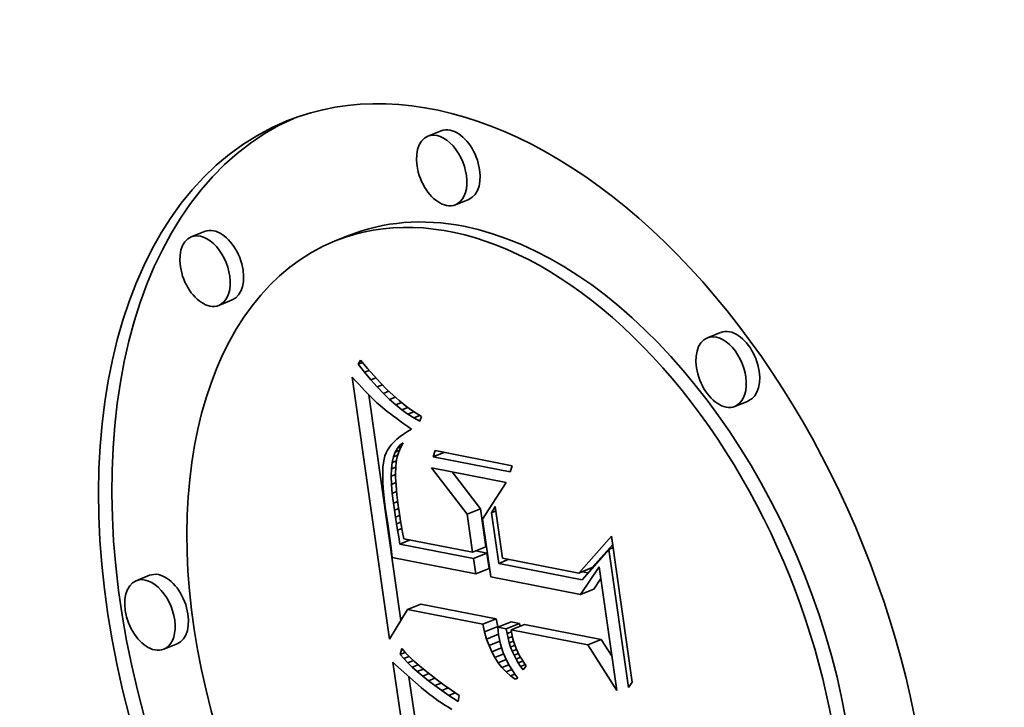
# Model space of a CAD drawing. Extents: x 0 to 10.8, y 0 to 8.3.
# Drawn here: x 9.6 to 9.8, y 4.8 to 4.9 of the extents above; entities that cross this region are included whole.
import ezdxf

# ---------------------------------------------------------------- set-up
doc = ezdxf.new("R2010")
doc.units = 0
doc.header["$MEASUREMENT"] = 0
doc.layers.get('0').update_dxf_attribs({"lineweight": 13})

msp = doc.modelspace()

# ---------------------------------------------------------------- linework, layer by layer
at = {"color": 7, "lineweight": 35, "ltscale": 6.7038e-05}
for p, q in [((9.65504, 4.85878), (9.65255, 4.85778)), ((9.66019, 4.84602), (9.6577, 4.84502)), ((9.61096, 4.84005), (9.60847, 4.83904)), ((9.63779, 4.83928), (9.63531, 4.83828)), ((9.6161, 4.82729), (9.61362, 4.82628)), ((9.70711, 4.82124), (9.70463, 4.82023)), ((9.71226, 4.80847), (9.70977, 4.80747)), ((9.6599, 4.78741), (9.66238, 4.78841)), ((9.6609, 4.78032), (9.66339, 4.78132)), ((9.66107, 4.77915), (9.66356, 4.78015)), ((9.66148, 4.77628), (9.66396, 4.77728)), ((9.68071, 4.77644), (9.6832, 4.77745)), ((9.60069, 4.77601), (9.5982, 4.77501)), ((9.68102, 4.77246), (9.68351, 4.77346)), ((9.64878, 4.76963), (9.65127, 4.77063)), ((9.66281, 4.76689), (9.6653, 4.76789)), ((9.66313, 4.76548), (9.66561, 4.76648)), ((9.6656, 4.76634), (9.66809, 4.76734)), ((9.66716, 4.76604), (9.66965, 4.76704)), ((9.66806, 4.76586), (9.67055, 4.76686)), ((9.60584, 4.76325), (9.60335, 4.76225)), ((9.68236, 4.76306), (9.68484, 4.76407))]:
    msp.add_line(p, q, dxfattribs=at)
at = {"color": 7, "lineweight": 35, "ltscale": 2.14787e-05}
msp.add_line((9.63955, 4.81532), (9.63999, 4.81605), dxfattribs=at)
at = {"color": 7, "lineweight": 35, "ltscale": 4.95399e-05}
msp.add_line((9.63999, 4.81605), (9.64128, 4.81454), dxfattribs=at)
at = {"color": 7, "lineweight": 35, "ltscale": 2.14846e-05}
msp.add_line((9.63955, 4.81532), (9.64035, 4.81564), dxfattribs=at)
at = {"color": 7, "lineweight": 35, "ltscale": 4.81934e-05}
msp.add_line((9.64075, 4.81381), (9.63955, 4.81532), dxfattribs=at)
at = {"color": 7, "lineweight": 35, "ltscale": 2.35274e-05}
msp.add_line((9.64075, 4.81381), (9.64162, 4.81416), dxfattribs=at)
at = {"color": 7, "lineweight": 35, "ltscale": 4.70578e-05}
msp.add_line((9.64128, 4.81454), (9.64253, 4.81314), dxfattribs=at)
at = {"color": 7, "lineweight": 35, "ltscale": 2.27309e-05}
msp.add_line((9.63847, 4.81288), (9.63909, 4.81221), dxfattribs=at)
at = {"color": 7, "lineweight": 35, "ltscale": 0.001231}
msp.add_line((9.6454, 4.76413), (9.63847, 4.81288), dxfattribs=at)
at = {"color": 7, "lineweight": 35, "ltscale": 2.15439e-05}
msp.add_line((9.63909, 4.81221), (9.63967, 4.81158), dxfattribs=at)
at = {"color": 7, "lineweight": 35, "ltscale": 4.60806e-05}
msp.add_line((9.64193, 4.8124), (9.64075, 4.81381), dxfattribs=at)
at = {"color": 7, "lineweight": 35, "ltscale": 2.52167e-05}
msp.add_line((9.64193, 4.8124), (9.64287, 4.81278), dxfattribs=at)
at = {"color": 7, "lineweight": 35, "ltscale": 4.40242e-05}
msp.add_line((9.64311, 4.81109), (9.64193, 4.8124), dxfattribs=at)
at = {"color": 7, "lineweight": 35, "ltscale": 4.45924e-05}
msp.add_line((9.64253, 4.81314), (9.64375, 4.81184), dxfattribs=at)
at = {"color": 7, "lineweight": 35, "ltscale": 2.03712e-05}
msp.add_line((9.63967, 4.81158), (9.64023, 4.81098), dxfattribs=at)
at = {"color": 7, "lineweight": 35, "ltscale": 1.9209e-05}
msp.add_line((9.64023, 4.81098), (9.64076, 4.81043), dxfattribs=at)
at = {"color": 7, "lineweight": 35, "ltscale": 1.80382e-05}
msp.add_line((9.64076, 4.81043), (9.64126, 4.80991), dxfattribs=at)
at = {"color": 7, "lineweight": 35, "ltscale": 2.65436e-05}
msp.add_line((9.64311, 4.81109), (9.6441, 4.81148), dxfattribs=at)
at = {"color": 7, "lineweight": 35, "ltscale": 4.20023e-05}
msp.add_line((9.64428, 4.80988), (9.64311, 4.81109), dxfattribs=at)
at = {"color": 7, "lineweight": 35, "ltscale": 4.2167e-05}
msp.add_line((9.64375, 4.81184), (9.64494, 4.81064), dxfattribs=at)
at = {"color": 7, "lineweight": 35, "ltscale": 2.75805e-05}
msp.add_line((9.64428, 4.80988), (9.6453, 4.81029), dxfattribs=at)
at = {"color": 7, "lineweight": 35, "ltscale": 3.97781e-05}
msp.add_line((9.64494, 4.81064), (9.64609, 4.80954), dxfattribs=at)
at = {"color": 7, "lineweight": 35, "ltscale": 1.68652e-05}
msp.add_line((9.64126, 4.80991), (9.64174, 4.80943), dxfattribs=at)
at = {"color": 7, "lineweight": 35, "ltscale": 0.00106}
msp.add_line((9.64753, 4.7676), (9.64157, 4.8096), dxfattribs=at)
at = {"color": 7, "lineweight": 35, "ltscale": 1.57203e-05}
msp.add_line((9.64174, 4.80943), (9.64218, 4.80898), dxfattribs=at)
at = {"color": 7, "lineweight": 35, "ltscale": 2.79188e-05}
msp.add_line((9.64218, 4.80898), (9.64299, 4.80821), dxfattribs=at)
at = {"color": 7, "lineweight": 35, "ltscale": 4.00456e-05}
msp.add_line((9.64543, 4.80877), (9.64428, 4.80988), dxfattribs=at)
at = {"color": 7, "lineweight": 35, "ltscale": 2.83597e-05}
msp.add_line((9.64543, 4.80877), (9.64648, 4.80919), dxfattribs=at)
at = {"color": 7, "lineweight": 35, "ltscale": 3.8151e-05}
msp.add_line((9.64657, 4.80776), (9.64543, 4.80877), dxfattribs=at)
at = {"color": 7, "lineweight": 35, "ltscale": 3.74348e-05}
msp.add_line((9.64609, 4.80954), (9.64721, 4.80855), dxfattribs=at)
at = {"color": 7, "lineweight": 35, "ltscale": 3.51405e-05}
msp.add_line((9.64721, 4.80855), (9.6483, 4.80766), dxfattribs=at)
at = {"color": 7, "lineweight": 35, "ltscale": 2.44153e-05}
msp.add_line((9.64299, 4.80821), (9.64372, 4.80756), dxfattribs=at)
at = {"color": 7, "lineweight": 35, "ltscale": 2.76861e-05}
msp.add_line((9.64372, 4.80756), (9.64457, 4.80686), dxfattribs=at)
at = {"color": 7, "lineweight": 35, "ltscale": 1.55039e-05}
msp.add_line((9.64457, 4.80686), (9.64506, 4.80648), dxfattribs=at)
at = {"color": 7, "lineweight": 35, "ltscale": 2.89175e-05}
msp.add_line((9.64657, 4.80776), (9.64765, 4.80819), dxfattribs=at)
at = {"color": 7, "lineweight": 35, "ltscale": 3.63341e-05}
msp.add_line((9.64771, 4.80685), (9.64657, 4.80776), dxfattribs=at)
at = {"color": 7, "lineweight": 35, "ltscale": 2.93739e-05}
msp.add_line((9.64771, 4.80685), (9.6488, 4.80729), dxfattribs=at)
at = {"color": 7, "lineweight": 35, "ltscale": 3.46035e-05}
msp.add_line((9.64883, 4.80604), (9.64771, 4.80685), dxfattribs=at)
at = {"color": 7, "lineweight": 35, "ltscale": 3.28869e-05}
msp.add_line((9.6483, 4.80766), (9.64935, 4.80687), dxfattribs=at)
at = {"color": 7, "lineweight": 35, "ltscale": 3.0754e-05}
msp.add_line((9.64935, 4.80687), (9.65038, 4.80619), dxfattribs=at)
at = {"color": 7, "lineweight": 35, "ltscale": 1.66235e-05}
msp.add_line((9.64506, 4.80648), (9.64559, 4.80607), dxfattribs=at)
at = {"color": 7, "lineweight": 35, "ltscale": 1.77217e-05}
msp.add_line((9.64559, 4.80607), (9.64616, 4.80565), dxfattribs=at)
at = {"color": 7, "lineweight": 35, "ltscale": 1.88333e-05}
msp.add_line((9.64616, 4.80565), (9.64676, 4.8052), dxfattribs=at)
at = {"color": 7, "lineweight": 35, "ltscale": 1.99465e-05}
msp.add_line((9.64676, 4.8052), (9.64741, 4.80473), dxfattribs=at)
at = {"color": 7, "lineweight": 35, "ltscale": 2.10608e-05}
msp.add_line((9.64741, 4.80473), (9.64809, 4.80424), dxfattribs=at)
at = {"color": 7, "lineweight": 35, "ltscale": 2.98496e-05}
msp.add_line((9.64883, 4.80604), (9.64994, 4.80648), dxfattribs=at)
at = {"color": 7, "lineweight": 35, "ltscale": 3.29621e-05}
msp.add_line((9.64994, 4.80532), (9.64883, 4.80604), dxfattribs=at)
at = {"color": 7, "lineweight": 35, "ltscale": 3.04996e-05}
msp.add_line((9.64994, 4.80532), (9.65107, 4.80578), dxfattribs=at)
at = {"color": 7, "lineweight": 35, "ltscale": 3.14589e-05}
msp.add_line((9.65104, 4.80471), (9.64994, 4.80532), dxfattribs=at)
at = {"color": 7, "lineweight": 35, "ltscale": 2.86816e-05}
msp.add_line((9.65038, 4.80619), (9.65137, 4.80561), dxfattribs=at)
at = {"color": 7, "lineweight": 35, "ltscale": 2.38099e-05}
msp.add_line((9.65137, 4.80561), (9.65104, 4.80471), dxfattribs=at)
at = {"color": 7, "lineweight": 35, "ltscale": 2.21869e-05}
msp.add_line((9.64809, 4.80424), (9.64882, 4.80373), dxfattribs=at)
at = {"color": 7, "lineweight": 35, "ltscale": 2.25824e-05}
msp.add_line((9.64954, 4.80323), (9.64875, 4.80278), dxfattribs=at)
at = {"color": 7, "lineweight": 35, "ltscale": 2.19595e-05}
msp.add_line((9.64882, 4.80373), (9.64954, 4.80323), dxfattribs=at)
at = {"color": 7, "lineweight": 35, "ltscale": 1.80878e-05}
msp.add_line((9.64678, 4.80137), (9.64625, 4.80087), dxfattribs=at)
at = {"color": 7, "lineweight": 35, "ltscale": 1.91097e-05}
msp.add_line((9.64738, 4.80185), (9.64678, 4.80137), dxfattribs=at)
at = {"color": 7, "lineweight": 35, "ltscale": 2.02021e-05}
msp.add_line((9.64803, 4.80232), (9.64738, 4.80185), dxfattribs=at)
at = {"color": 7, "lineweight": 35, "ltscale": 2.13754e-05}
msp.add_line((9.64875, 4.80278), (9.64803, 4.80232), dxfattribs=at)
at = {"color": 7, "lineweight": 35, "ltscale": 1.50839e-05}
msp.add_line((9.64505, 4.79933), (9.64477, 4.79879), dxfattribs=at)
at = {"color": 7, "lineweight": 35, "ltscale": 1.56517e-05}
msp.add_line((9.64538, 4.79985), (9.64505, 4.79933), dxfattribs=at)
at = {"color": 7, "lineweight": 35, "ltscale": 1.6332e-05}
msp.add_line((9.64579, 4.80037), (9.64538, 4.79985), dxfattribs=at)
at = {"color": 7, "lineweight": 35, "ltscale": 1.71753e-05}
msp.add_line((9.64625, 4.80087), (9.64579, 4.80037), dxfattribs=at)
at = {"color": 7, "lineweight": 35, "ltscale": 2.10293e-05}
msp.add_line((9.64646, 4.79897), (9.64687, 4.79971), dxfattribs=at)
at = {"color": 7, "lineweight": 35, "ltscale": 2.16393e-05}
msp.add_line((9.64646, 4.79897), (9.64726, 4.7993), dxfattribs=at)
at = {"color": 7, "lineweight": 35, "ltscale": 1.91107e-05}
msp.add_line((9.64687, 4.79971), (9.64737, 4.80028), dxfattribs=at)
at = {"color": 7, "lineweight": 35, "ltscale": 1.88295e-05}
msp.add_line((9.64687, 4.79971), (9.64756, 4.79999), dxfattribs=at)
at = {"color": 7, "lineweight": 35, "ltscale": 2.35959e-05}
msp.add_line((9.64751, 4.79988), (9.64714, 4.79901), dxfattribs=at)
at = {"color": 7, "lineweight": 35, "ltscale": 1.81288e-05}
msp.add_line((9.64737, 4.80028), (9.64796, 4.80071), dxfattribs=at)
at = {"color": 7, "lineweight": 35, "ltscale": 1.24807e-05}
msp.add_line((9.64737, 4.80028), (9.64783, 4.80047), dxfattribs=at)
at = {"color": 7, "lineweight": 35, "ltscale": 2.34517e-05}
msp.add_line((9.64796, 4.80071), (9.64751, 4.79988), dxfattribs=at)
at = {"color": 7, "lineweight": 35, "ltscale": 2.92455e-05}
for p, q in [((9.65356, 4.7981), (9.65389, 4.79923)), ((9.66825, 4.79642), (9.66792, 4.79529))]:
    msp.add_line(p, q, dxfattribs=at)
at = {"color": 7, "lineweight": 35, "ltscale": 0.000365789}
for p, q in [((9.65389, 4.79923), (9.66825, 4.79642)), ((9.66792, 4.79529), (9.65356, 4.7981))]:
    msp.add_line(p, q, dxfattribs=at)
at = {"color": 7, "lineweight": 35, "ltscale": 1.74342e-05}
msp.add_line((9.6444, 4.79764), (9.64428, 4.79696), dxfattribs=at)
at = {"color": 7, "lineweight": 35, "ltscale": 1.54795e-05}
msp.add_line((9.64456, 4.79824), (9.6444, 4.79764), dxfattribs=at)
at = {"color": 7, "lineweight": 35, "ltscale": 1.46916e-05}
msp.add_line((9.64477, 4.79879), (9.64456, 4.79824), dxfattribs=at)
at = {"color": 7, "lineweight": 35, "ltscale": 2.68525e-05}
msp.add_line((9.64591, 4.79703), (9.64614, 4.79808), dxfattribs=at)
at = {"color": 7, "lineweight": 35, "ltscale": 2.36796e-05}
msp.add_line((9.64614, 4.79808), (9.64646, 4.79897), dxfattribs=at)
at = {"color": 7, "lineweight": 35, "ltscale": 2.20764e-05}
msp.add_line((9.64614, 4.79808), (9.64696, 4.79841), dxfattribs=at)
at = {"color": 7, "lineweight": 35, "ltscale": 2.46255e-05}
msp.add_line((9.64686, 4.79809), (9.64667, 4.79713), dxfattribs=at)
at = {"color": 7, "lineweight": 35, "ltscale": 2.399e-05}
msp.add_line((9.64714, 4.79901), (9.64686, 4.79809), dxfattribs=at)
at = {"color": 7, "lineweight": 35, "ltscale": 5.343e-05}
msp.add_line((9.65356, 4.7981), (9.65554, 4.7989), dxfattribs=at)
at = {"color": 7, "lineweight": 35, "ltscale": 2.16065e-05}
msp.add_line((9.64419, 4.79618), (9.64415, 4.79532), dxfattribs=at)
at = {"color": 7, "lineweight": 35, "ltscale": 1.94763e-05}
msp.add_line((9.64428, 4.79696), (9.64419, 4.79618), dxfattribs=at)
at = {"color": 7, "lineweight": 35, "ltscale": 3.41316e-05}
msp.add_line((9.64573, 4.79446), (9.64577, 4.79582), dxfattribs=at)
at = {"color": 7, "lineweight": 35, "ltscale": 3.03942e-05}
msp.add_line((9.64577, 4.79582), (9.64591, 4.79703), dxfattribs=at)
at = {"color": 7, "lineweight": 35, "ltscale": 2.12024e-05}
msp.add_line((9.64577, 4.79582), (9.64656, 4.79614), dxfattribs=at)
at = {"color": 7, "lineweight": 35, "ltscale": 2.16001e-05}
msp.add_line((9.64591, 4.79703), (9.64671, 4.79735), dxfattribs=at)
at = {"color": 7, "lineweight": 35, "ltscale": 2.89717e-05}
msp.add_line((9.64656, 4.79612), (9.64653, 4.79496), dxfattribs=at)
at = {"color": 7, "lineweight": 35, "ltscale": 2.5481e-05}
msp.add_line((9.64667, 4.79713), (9.64656, 4.79612), dxfattribs=at)
at = {"color": 7, "lineweight": 35, "ltscale": 0.000272572}
msp.add_line((9.6599, 4.78741), (9.65321, 4.79602), dxfattribs=at)
at = {"color": 7, "lineweight": 35, "ltscale": 0.000354786}
msp.add_line((9.65321, 4.79602), (9.66714, 4.7933), dxfattribs=at)
at = {"color": 7, "lineweight": 35, "ltscale": 2.37901e-05}
msp.add_line((9.64415, 4.79532), (9.64414, 4.79437), dxfattribs=at)
at = {"color": 7, "lineweight": 35, "ltscale": 2.60023e-05}
msp.add_line((9.64414, 4.79437), (9.64417, 4.79333), dxfattribs=at)
at = {"color": 7, "lineweight": 35, "ltscale": 2.17418e-05}
msp.add_line((9.64573, 4.79446), (9.64653, 4.79478), dxfattribs=at)
at = {"color": 7, "lineweight": 35, "ltscale": 3.80887e-05}
msp.add_line((9.64577, 4.79294), (9.64573, 4.79446), dxfattribs=at)
at = {"color": 7, "lineweight": 35, "ltscale": 1.67795e-05}
msp.add_line((9.64653, 4.79496), (9.64655, 4.79429), dxfattribs=at)
at = {"color": 7, "lineweight": 35, "ltscale": 1.83016e-05}
msp.add_line((9.64655, 4.79429), (9.64658, 4.79355), dxfattribs=at)
at = {"color": 7, "lineweight": 35, "ltscale": 0.000216991}
msp.add_line((9.66238, 4.78841), (9.65706, 4.79527), dxfattribs=at)
at = {"color": 7, "lineweight": 35, "ltscale": 2.82568e-05}
msp.add_line((9.64417, 4.79333), (9.64424, 4.7922), dxfattribs=at)
at = {"color": 7, "lineweight": 35, "ltscale": 3.05219e-05}
msp.add_line((9.64424, 4.7922), (9.64435, 4.79098), dxfattribs=at)
at = {"color": 7, "lineweight": 35, "ltscale": 2.22907e-05}
msp.add_line((9.64577, 4.79294), (9.6466, 4.79327), dxfattribs=at)
at = {"color": 7, "lineweight": 35, "ltscale": 4.21366e-05}
msp.add_line((9.64591, 4.79126), (9.64577, 4.79294), dxfattribs=at)
at = {"color": 7, "lineweight": 35, "ltscale": 1.98601e-05}
msp.add_line((9.64658, 4.79355), (9.64663, 4.79276), dxfattribs=at)
at = {"color": 7, "lineweight": 35, "ltscale": 2.14125e-05}
msp.add_line((9.64663, 4.79276), (9.64671, 4.79191), dxfattribs=at)
at = {"color": 7, "lineweight": 35, "ltscale": 2.29673e-05}
msp.add_line((9.64671, 4.79191), (9.6468, 4.79099), dxfattribs=at)
at = {"color": 7, "lineweight": 35, "ltscale": 0.000202674}
msp.add_line((9.66714, 4.7933), (9.66274, 4.78649), dxfattribs=at)
at = {"color": 7, "lineweight": 35, "ltscale": 3.2819e-05}
msp.add_line((9.64435, 4.79098), (9.6445, 4.78968), dxfattribs=at)
at = {"color": 7, "lineweight": 35, "ltscale": 2.23937e-05}
msp.add_line((9.64591, 4.79126), (9.64674, 4.79159), dxfattribs=at)
at = {"color": 7, "lineweight": 35, "ltscale": 4.62753e-05}
msp.add_line((9.64614, 4.78942), (9.64591, 4.79126), dxfattribs=at)
at = {"color": 7, "lineweight": 35, "ltscale": 2.45336e-05}
msp.add_line((9.6468, 4.79099), (9.64691, 4.79002), dxfattribs=at)
at = {"color": 7, "lineweight": 35, "ltscale": 3.51349e-05}
msp.add_line((9.6445, 4.78968), (9.64468, 4.78829), dxfattribs=at)
at = {"color": 7, "lineweight": 35, "ltscale": 6.78777e-05}
msp.add_line((9.64468, 4.78829), (9.64509, 4.7856), dxfattribs=at)
at = {"color": 7, "lineweight": 35, "ltscale": 2.18535e-05}
msp.add_line((9.64614, 4.78942), (9.64695, 4.78975), dxfattribs=at)
at = {"color": 7, "lineweight": 35, "ltscale": 3.28584e-05}
msp.add_line((9.64632, 4.78812), (9.64614, 4.78942), dxfattribs=at)
at = {"color": 7, "lineweight": 35, "ltscale": 2.13915e-05}
msp.add_line((9.64632, 4.78812), (9.64712, 4.78844), dxfattribs=at)
at = {"color": 7, "lineweight": 35, "ltscale": 2.61132e-05}
msp.add_line((9.64691, 4.79002), (9.64704, 4.78898), dxfattribs=at)
at = {"color": 7, "lineweight": 35, "ltscale": 2.76667e-05}
msp.add_line((9.64704, 4.78898), (9.64719, 4.78789), dxfattribs=at)
at = {"color": 7, "lineweight": 35, "ltscale": 0.000179071}
for p, q in [((9.66339, 4.78132), (9.66238, 4.78841)), ((9.6609, 4.78032), (9.6599, 4.78741))]:
    msp.add_line(p, q, dxfattribs=at)
at = {"color": 7, "lineweight": 35, "ltscale": 3.4489e-05}
msp.add_line((9.66442, 4.78767), (9.66512, 4.78885), dxfattribs=at)
at = {"color": 7, "lineweight": 35, "ltscale": 0.000243114}
msp.add_line((9.66512, 4.78885), (9.66649, 4.77923), dxfattribs=at)
at = {"color": 7, "lineweight": 35, "ltscale": 3.21724e-05}
msp.add_line((9.64652, 4.78685), (9.64632, 4.78812), dxfattribs=at)
at = {"color": 7, "lineweight": 35, "ltscale": 2.11721e-05}
msp.add_line((9.64652, 4.78685), (9.6473, 4.78716), dxfattribs=at)
at = {"color": 7, "lineweight": 35, "ltscale": 3.14836e-05}
msp.add_line((9.64671, 4.7856), (9.64652, 4.78685), dxfattribs=at)
at = {"color": 7, "lineweight": 35, "ltscale": 2.14555e-05}
msp.add_line((9.64719, 4.78789), (9.64732, 4.78704), dxfattribs=at)
at = {"color": 7, "lineweight": 35, "ltscale": 2.35576e-05}
msp.add_line((9.64732, 4.78704), (9.64747, 4.78611), dxfattribs=at)
at = {"color": 7, "lineweight": 35, "ltscale": 0.000271567}
msp.add_line((9.66274, 4.78649), (9.66427, 4.77573), dxfattribs=at)
at = {"color": 7, "lineweight": 35, "ltscale": 2.22483e-05}
for p, q in [((9.66442, 4.78767), (9.66524, 4.788)), ((9.68626, 4.78084), (9.68709, 4.78117))]:
    msp.add_line(p, q, dxfattribs=at)
at = {"color": 7, "lineweight": 35, "ltscale": 0.000238361}
msp.add_line((9.66576, 4.77823), (9.66442, 4.78767), dxfattribs=at)
at = {"color": 7, "lineweight": 35, "ltscale": 0.000114753}
msp.add_line((9.64509, 4.7856), (9.64571, 4.78105), dxfattribs=at)
at = {"color": 7, "lineweight": 35, "ltscale": 2.13499e-05}
msp.add_line((9.64671, 4.7856), (9.6475, 4.78592), dxfattribs=at)
at = {"color": 7, "lineweight": 35, "ltscale": 3.07838e-05}
msp.add_line((9.64691, 4.78439), (9.64671, 4.7856), dxfattribs=at)
at = {"color": 7, "lineweight": 35, "ltscale": 2.17301e-05}
msp.add_line((9.64691, 4.78439), (9.64772, 4.78471), dxfattribs=at)
at = {"color": 7, "lineweight": 35, "ltscale": 2.5667e-05}
msp.add_line((9.64747, 4.78611), (9.64765, 4.7851), dxfattribs=at)
at = {"color": 7, "lineweight": 35, "ltscale": 2.77789e-05}
msp.add_line((9.64765, 4.7851), (9.64785, 4.784), dxfattribs=at)
at = {"color": 7, "lineweight": 35, "ltscale": 3.00978e-05}
msp.add_line((9.64712, 4.7832), (9.64691, 4.78439), dxfattribs=at)
at = {"color": 7, "lineweight": 35, "ltscale": 3.46765e-05}
msp.add_line((9.64734, 4.78183), (9.64712, 4.7832), dxfattribs=at)
at = {"color": 7, "lineweight": 35, "ltscale": 2.99093e-05}
msp.add_line((9.64785, 4.784), (9.64807, 4.78283), dxfattribs=at)
at = {"color": 7, "lineweight": 35, "ltscale": 0.000326838}
msp.add_line((9.64807, 4.78283), (9.6609, 4.78032), dxfattribs=at)
at = {"color": 7, "lineweight": 35, "ltscale": 0.000228825}
msp.add_line((9.68071, 4.77644), (9.68679, 4.78329), dxfattribs=at)
at = {"color": 7, "lineweight": 35, "ltscale": 0.000686647}
msp.add_line((9.68679, 4.78329), (9.69065, 4.7561), dxfattribs=at)
at = {"color": 7, "lineweight": 35, "ltscale": 4.36095e-05}
msp.add_line((9.64571, 4.78105), (9.64592, 4.77932), dxfattribs=at)
at = {"color": 7, "lineweight": 35, "ltscale": 5.13498e-05}
for p, q in [((9.64734, 4.78183), (9.64925, 4.7826)), ((9.66576, 4.77823), (9.66766, 4.779))]:
    msp.add_line(p, q, dxfattribs=at)
at = {"color": 7, "lineweight": 35, "ltscale": 0.000349701}
msp.add_line((9.66107, 4.77915), (9.64734, 4.78183), dxfattribs=at)
at = {"color": 7, "lineweight": 35, "ltscale": 0.000143428}
msp.add_line((9.6832, 4.77745), (9.68701, 4.78174), dxfattribs=at)
at = {"color": 7, "lineweight": 35, "ltscale": 0.000396273}
msp.add_line((9.64592, 4.77932), (9.66148, 4.77628), dxfattribs=at)
at = {"color": 7, "lineweight": 35, "ltscale": 7.23487e-05}
for p, q in [((9.66148, 4.77628), (9.66107, 4.77915)), ((9.66396, 4.77728), (9.66356, 4.78015))]:
    msp.add_line(p, q, dxfattribs=at)
at = {"color": 7, "lineweight": 35, "ltscale": 5.27693e-05}
msp.add_line((9.66356, 4.78015), (9.66148, 4.78055), dxfattribs=at)
at = {"color": 7, "lineweight": 35, "ltscale": 0.000362395}
msp.add_line((9.66649, 4.77923), (9.68071, 4.77644), dxfattribs=at)
at = {"color": 7, "lineweight": 35, "ltscale": 0.000188251}
msp.add_line((9.68626, 4.78084), (9.68128, 4.77519), dxfattribs=at)
at = {"color": 7, "lineweight": 35, "ltscale": 0.000649872}
msp.add_line((9.68992, 4.7551), (9.68626, 4.78084), dxfattribs=at)
at = {"color": 7, "lineweight": 35, "ltscale": 0.000395428}
msp.add_line((9.68128, 4.77519), (9.66576, 4.77823), dxfattribs=at)
at = {"color": 7, "lineweight": 35, "ltscale": 0.000155549}
msp.add_line((9.68102, 4.77246), (9.68449, 4.77762), dxfattribs=at)
at = {"color": 7, "lineweight": 35, "ltscale": 0.000582276}
msp.add_line((9.68449, 4.77762), (9.68776, 4.75456), dxfattribs=at)
at = {"color": 7, "lineweight": 35, "ltscale": 0.000426758}
msp.add_line((9.66427, 4.77573), (9.68102, 4.77246), dxfattribs=at)
at = {"color": 7, "lineweight": 35, "ltscale": 2.81519e-05}
msp.add_line((9.6824, 4.77646), (9.6813, 4.77668), dxfattribs=at)
at = {"color": 7, "lineweight": 35, "ltscale": 5.81892e-05}
msp.add_line((9.68351, 4.77346), (9.68481, 4.77539), dxfattribs=at)
at = {"color": 7, "lineweight": 35, "ltscale": 0.000357322}
for p, q in [((9.6653, 4.76789), (9.65127, 4.77063)), ((9.66281, 4.76689), (9.64878, 4.76963))]:
    msp.add_line(p, q, dxfattribs=at)
at = {"color": 7, "lineweight": 35, "ltscale": 0.000161527}
msp.add_line((9.64878, 4.76963), (9.6454, 4.76413), dxfattribs=at)
at = {"color": 7, "lineweight": 35, "ltscale": 3.61224e-05}
for p, q in [((9.66313, 4.76548), (9.66281, 4.76689)), ((9.66561, 4.76648), (9.6653, 4.76789))]:
    msp.add_line(p, q, dxfattribs=at)
at = {"color": 7, "lineweight": 35, "ltscale": 3.97964e-05}
for p, q in [((9.66716, 4.76604), (9.6656, 4.76634)), ((9.66965, 4.76704), (9.66809, 4.76734))]:
    msp.add_line(p, q, dxfattribs=at)
at = {"color": 7, "lineweight": 35, "ltscale": 1.73229e-05}
msp.add_line((9.6656, 4.76634), (9.66566, 4.76565), dxfattribs=at)
at = {"color": 7, "lineweight": 35, "ltscale": 3.15276e-06}
msp.add_line((9.66565, 4.76636), (9.66561, 4.76648), dxfattribs=at)
at = {"color": 7, "lineweight": 35, "ltscale": 1.27724e-05}
msp.add_line((9.66973, 4.76653), (9.66965, 4.76704), dxfattribs=at)
at = {"color": 7, "lineweight": 35, "ltscale": 0.000364098}
for p, q in [((9.68484, 4.76407), (9.67055, 4.76686)), ((9.68236, 4.76306), (9.66806, 4.76586))]:
    msp.add_line(p, q, dxfattribs=at)
at = {"color": 7, "lineweight": 35, "ltscale": 3.44161e-05}
msp.add_line((9.66351, 4.76415), (9.66313, 4.76548), dxfattribs=at)
at = {"color": 7, "lineweight": 35, "ltscale": 5.98048e-05}
msp.add_line((9.66351, 4.76415), (9.66572, 4.76505), dxfattribs=at)
at = {"color": 7, "lineweight": 35, "ltscale": 1.77359e-05}
msp.add_line((9.66566, 4.76565), (9.66574, 4.76495), dxfattribs=at)
at = {"color": 7, "lineweight": 35, "ltscale": 2.19957e-05}
msp.add_line((9.66574, 4.76495), (9.66588, 4.76408), dxfattribs=at)
at = {"color": 7, "lineweight": 35, "ltscale": 2.25011e-05}
msp.add_line((9.66731, 4.76515), (9.66716, 4.76604), dxfattribs=at)
at = {"color": 7, "lineweight": 35, "ltscale": 2.19789e-05}
msp.add_line((9.66731, 4.76515), (9.66813, 4.76548), dxfattribs=at)
at = {"color": 7, "lineweight": 35, "ltscale": 2.20031e-05}
msp.add_line((9.6675, 4.76429), (9.66731, 4.76515), dxfattribs=at)
at = {"color": 7, "lineweight": 35, "ltscale": 2.16845e-05}
msp.add_line((9.6675, 4.76429), (9.6683, 4.76461), dxfattribs=at)
at = {"color": 7, "lineweight": 35, "ltscale": 1.82097e-05}
msp.add_line((9.66806, 4.76586), (9.66818, 4.76514), dxfattribs=at)
at = {"color": 7, "lineweight": 35, "ltscale": 1.81161e-05}
msp.add_line((9.66818, 4.76514), (9.66834, 4.76443), dxfattribs=at)
at = {"color": 7, "lineweight": 35, "ltscale": 1.80917e-05}
msp.add_line((9.66834, 4.76443), (9.66853, 4.76374), dxfattribs=at)
at = {"color": 7, "lineweight": 35, "ltscale": 3.28799e-05}
msp.add_line((9.66395, 4.76292), (9.66351, 4.76415), dxfattribs=at)
at = {"color": 7, "lineweight": 35, "ltscale": 5.428e-05}
msp.add_line((9.66395, 4.76292), (9.66596, 4.76373), dxfattribs=at)
at = {"color": 7, "lineweight": 35, "ltscale": 3.1459e-05}
msp.add_line((9.66446, 4.76177), (9.66395, 4.76292), dxfattribs=at)
at = {"color": 7, "lineweight": 35, "ltscale": 2.18744e-05}
msp.add_line((9.66588, 4.76408), (9.66608, 4.76322), dxfattribs=at)
at = {"color": 7, "lineweight": 35, "ltscale": 2.18428e-05}
msp.add_line((9.66608, 4.76322), (9.66632, 4.76239), dxfattribs=at)
at = {"color": 7, "lineweight": 35, "ltscale": 2.15629e-05}
msp.add_line((9.66772, 4.76345), (9.6675, 4.76429), dxfattribs=at)
at = {"color": 7, "lineweight": 35, "ltscale": 2.16624e-05}
msp.add_line((9.66772, 4.76345), (9.66852, 4.76378), dxfattribs=at)
at = {"color": 7, "lineweight": 35, "ltscale": 2.11706e-05}
msp.add_line((9.66798, 4.76265), (9.66772, 4.76345), dxfattribs=at)
at = {"color": 7, "lineweight": 35, "ltscale": 2.19277e-05}
msp.add_line((9.66798, 4.76265), (9.66879, 4.76298), dxfattribs=at)
at = {"color": 7, "lineweight": 35, "ltscale": 2.08203e-05}
msp.add_line((9.66827, 4.76187), (9.66798, 4.76265), dxfattribs=at)
at = {"color": 7, "lineweight": 35, "ltscale": 1.8116e-05}
msp.add_line((9.66853, 4.76374), (9.66876, 4.76305), dxfattribs=at)
at = {"color": 7, "lineweight": 35, "ltscale": 1.81666e-05}
msp.add_line((9.66876, 4.76305), (9.66903, 4.76237), dxfattribs=at)
at = {"color": 7, "lineweight": 35, "ltscale": 0.000251869}
msp.add_line((9.68776, 4.75456), (9.68236, 4.76306), dxfattribs=at)
at = {"color": 7, "lineweight": 35, "ltscale": 9.42215e-05}
msp.add_line((9.68687, 4.76089), (9.68484, 4.76407), dxfattribs=at)
at = {"color": 7, "lineweight": 35, "ltscale": 2.80771e-05}
msp.add_line((9.64739, 4.76128), (9.64768, 4.76236), dxfattribs=at)
at = {"color": 7, "lineweight": 35, "ltscale": 2.55355e-05}
msp.add_line((9.64739, 4.76128), (9.64833, 4.76166), dxfattribs=at)
at = {"color": 7, "lineweight": 35, "ltscale": 2.54447e-05}
msp.add_line((9.64806, 4.76051), (9.64739, 4.76128), dxfattribs=at)
at = {"color": 7, "lineweight": 35, "ltscale": 2.6351e-05}
msp.add_line((9.64768, 4.76236), (9.6484, 4.76158), dxfattribs=at)
at = {"color": 7, "lineweight": 35, "ltscale": 2.71827e-05}
msp.add_line((9.64806, 4.76051), (9.64907, 4.76092), dxfattribs=at)
at = {"color": 7, "lineweight": 35, "ltscale": 2.80902e-05}
msp.add_line((9.6484, 4.76158), (9.64919, 4.76079), dxfattribs=at)
at = {"color": 7, "lineweight": 35, "ltscale": 2.98649e-05}
msp.add_line((9.64919, 4.76079), (9.65007, 4.75997), dxfattribs=at)
at = {"color": 7, "lineweight": 35, "ltscale": 4.92925e-05}
msp.add_line((9.66446, 4.76177), (9.66629, 4.7625), dxfattribs=at)
at = {"color": 7, "lineweight": 35, "ltscale": 3.0214e-05}
msp.add_line((9.66503, 4.7607), (9.66446, 4.76177), dxfattribs=at)
at = {"color": 7, "lineweight": 35, "ltscale": 4.47096e-05}
msp.add_line((9.66503, 4.7607), (9.66669, 4.76137), dxfattribs=at)
at = {"color": 7, "lineweight": 35, "ltscale": 2.91939e-05}
msp.add_line((9.66567, 4.75972), (9.66503, 4.7607), dxfattribs=at)
at = {"color": 7, "lineweight": 35, "ltscale": 2.18747e-05}
msp.add_line((9.66632, 4.76239), (9.66661, 4.76156), dxfattribs=at)
at = {"color": 7, "lineweight": 35, "ltscale": 2.19875e-05}
msp.add_line((9.66661, 4.76156), (9.66695, 4.76075), dxfattribs=at)
at = {"color": 7, "lineweight": 35, "ltscale": 2.21484e-05}
msp.add_line((9.66695, 4.76075), (9.66733, 4.75995), dxfattribs=at)
at = {"color": 7, "lineweight": 35, "ltscale": 2.23356e-05}
msp.add_line((9.66827, 4.76187), (9.6691, 4.7622), dxfattribs=at)
at = {"color": 7, "lineweight": 35, "ltscale": 2.05495e-05}
msp.add_line((9.66861, 4.76112), (9.66827, 4.76187), dxfattribs=at)
at = {"color": 7, "lineweight": 35, "ltscale": 2.28028e-05}
msp.add_line((9.66861, 4.76112), (9.66945, 4.76146), dxfattribs=at)
at = {"color": 7, "lineweight": 35, "ltscale": 2.0354e-05}
msp.add_line((9.66898, 4.76039), (9.66861, 4.76112), dxfattribs=at)
at = {"color": 7, "lineweight": 35, "ltscale": 2.32411e-05}
msp.add_line((9.66898, 4.76039), (9.66984, 4.76074), dxfattribs=at)
at = {"color": 7, "lineweight": 35, "ltscale": 1.82714e-05}
msp.add_line((9.66903, 4.76237), (9.66933, 4.76171), dxfattribs=at)
at = {"color": 7, "lineweight": 35, "ltscale": 1.84549e-05}
msp.add_line((9.66933, 4.76171), (9.66966, 4.76105), dxfattribs=at)
at = {"color": 7, "lineweight": 35, "ltscale": 1.86455e-05}
msp.add_line((9.66966, 4.76105), (9.67004, 4.7604), dxfattribs=at)
at = {"color": 7, "lineweight": 35, "ltscale": 0.001424}
msp.add_line((9.65433, 4.70348), (9.64601, 4.75981), dxfattribs=at)
at = {"color": 7, "lineweight": 35, "ltscale": 1.71862e-05}
msp.add_line((9.64601, 4.75981), (9.64653, 4.75936), dxfattribs=at)
at = {"color": 7, "lineweight": 35, "ltscale": 0.000159455}
msp.add_line((9.64653, 4.75936), (9.6513, 4.75512), dxfattribs=at)
at = {"color": 7, "lineweight": 35, "ltscale": 2.72723e-05}
msp.add_line((9.64881, 4.75973), (9.64806, 4.76051), dxfattribs=at)
at = {"color": 7, "lineweight": 35, "ltscale": 2.8547e-05}
msp.add_line((9.64881, 4.75973), (9.64987, 4.76015), dxfattribs=at)
at = {"color": 7, "lineweight": 35, "ltscale": 2.914e-05}
msp.add_line((9.64966, 4.75892), (9.64881, 4.75973), dxfattribs=at)
at = {"color": 7, "lineweight": 35, "ltscale": 2.96552e-05}
msp.add_line((9.64966, 4.75892), (9.65076, 4.75936), dxfattribs=at)
at = {"color": 7, "lineweight": 35, "ltscale": 3.1038e-05}
msp.add_line((9.65058, 4.75809), (9.64966, 4.75892), dxfattribs=at)
at = {"color": 7, "lineweight": 35, "ltscale": 3.16918e-05}
msp.add_line((9.65007, 4.75997), (9.65102, 4.75913), dxfattribs=at)
at = {"color": 7, "lineweight": 35, "ltscale": 3.35085e-05}
msp.add_line((9.65102, 4.75913), (9.65204, 4.75827), dxfattribs=at)
at = {"color": 7, "lineweight": 35, "ltscale": 4.00376e-05}
msp.add_line((9.66567, 4.75972), (9.66715, 4.76032), dxfattribs=at)
at = {"color": 7, "lineweight": 35, "ltscale": 2.83817e-05}
msp.add_line((9.66637, 4.75883), (9.66567, 4.75972), dxfattribs=at)
at = {"color": 7, "lineweight": 35, "ltscale": 3.48495e-05}
msp.add_line((9.66637, 4.75883), (9.66766, 4.75935), dxfattribs=at)
at = {"color": 7, "lineweight": 35, "ltscale": 2.23809e-05}
msp.add_line((9.66733, 4.75995), (9.66776, 4.75916), dxfattribs=at)
at = {"color": 7, "lineweight": 35, "ltscale": 2.26936e-05}
msp.add_line((9.66776, 4.75916), (9.66824, 4.75839), dxfattribs=at)
at = {"color": 7, "lineweight": 35, "ltscale": 2.01851e-05}
msp.add_line((9.66939, 4.7597), (9.66898, 4.76039), dxfattribs=at)
at = {"color": 7, "lineweight": 35, "ltscale": 2.35946e-05}
msp.add_line((9.66939, 4.7597), (9.67026, 4.76005), dxfattribs=at)
at = {"color": 7, "lineweight": 35, "ltscale": 2.01206e-05}
msp.add_line((9.66984, 4.75903), (9.66939, 4.7597), dxfattribs=at)
at = {"color": 7, "lineweight": 35, "ltscale": 2.38055e-05}
msp.add_line((9.66984, 4.75903), (9.67072, 4.75938), dxfattribs=at)
at = {"color": 7, "lineweight": 35, "ltscale": 2.00997e-05}
msp.add_line((9.67032, 4.75839), (9.66984, 4.75903), dxfattribs=at)
at = {"color": 7, "lineweight": 35, "ltscale": 1.88883e-05}
msp.add_line((9.67004, 4.7604), (9.67045, 4.75977), dxfattribs=at)
at = {"color": 7, "lineweight": 35, "ltscale": 2.36838e-05}
msp.add_line((9.67089, 4.75914), (9.67032, 4.75839), dxfattribs=at)
at = {"color": 7, "lineweight": 35, "ltscale": 1.92035e-05}
msp.add_line((9.67045, 4.75977), (9.67089, 4.75914), dxfattribs=at)
at = {"color": 7, "lineweight": 35, "ltscale": 0.001321}
msp.add_line((9.65676, 4.70487), (9.64904, 4.75713), dxfattribs=at)
at = {"color": 7, "lineweight": 35, "ltscale": 3.0543e-05}
msp.add_line((9.65058, 4.75809), (9.65172, 4.75855), dxfattribs=at)
at = {"color": 7, "lineweight": 35, "ltscale": 3.29813e-05}
msp.add_line((9.65159, 4.75724), (9.65058, 4.75809), dxfattribs=at)
at = {"color": 7, "lineweight": 35, "ltscale": 3.12278e-05}
msp.add_line((9.65159, 4.75724), (9.65275, 4.75771), dxfattribs=at)
at = {"color": 7, "lineweight": 35, "ltscale": 3.49485e-05}
msp.add_line((9.65269, 4.75638), (9.65159, 4.75724), dxfattribs=at)
at = {"color": 7, "lineweight": 35, "ltscale": 3.53705e-05}
msp.add_line((9.65204, 4.75827), (9.65315, 4.75739), dxfattribs=at)
at = {"color": 7, "lineweight": 35, "ltscale": 3.72381e-05}
msp.add_line((9.65315, 4.75739), (9.65434, 4.75649), dxfattribs=at)
at = {"color": 7, "lineweight": 35, "ltscale": 2.77865e-05}
msp.add_line((9.66713, 4.75802), (9.66637, 4.75883), dxfattribs=at)
at = {"color": 7, "lineweight": 35, "ltscale": 2.88608e-05}
msp.add_line((9.66713, 4.75802), (9.6682, 4.75845), dxfattribs=at)
at = {"color": 7, "lineweight": 35, "ltscale": 2.74375e-05}
msp.add_line((9.66796, 4.7573), (9.66713, 4.75802), dxfattribs=at)
at = {"color": 7, "lineweight": 35, "ltscale": 2.18538e-05}
msp.add_line((9.66796, 4.7573), (9.66877, 4.75763), dxfattribs=at)
at = {"color": 7, "lineweight": 35, "ltscale": 2.73805e-05}
msp.add_line((9.66885, 4.75667), (9.66796, 4.7573), dxfattribs=at)
at = {"color": 7, "lineweight": 35, "ltscale": 2.30602e-05}
msp.add_line((9.66824, 4.75839), (9.66876, 4.75763), dxfattribs=at)
at = {"color": 7, "lineweight": 35, "ltscale": 2.34626e-05}
msp.add_line((9.66876, 4.75763), (9.66934, 4.75689), dxfattribs=at)
at = {"color": 7, "lineweight": 35, "ltscale": 3.16854e-05}
msp.add_line((9.65269, 4.75638), (9.65386, 4.75685), dxfattribs=at)
at = {"color": 7, "lineweight": 35, "ltscale": 3.69422e-05}
msp.add_line((9.65387, 4.75548), (9.65269, 4.75638), dxfattribs=at)
at = {"color": 7, "lineweight": 35, "ltscale": 3.19817e-05}
msp.add_line((9.65387, 4.75548), (9.65505, 4.75596), dxfattribs=at)
at = {"color": 7, "lineweight": 35, "ltscale": 3.89657e-05}
msp.add_line((9.65513, 4.75457), (9.65387, 4.75548), dxfattribs=at)
at = {"color": 7, "lineweight": 35, "ltscale": 3.91201e-05}
msp.add_line((9.65434, 4.75649), (9.6556, 4.75556), dxfattribs=at)
at = {"color": 7, "lineweight": 35, "ltscale": 4.10276e-05}
msp.add_line((9.6556, 4.75556), (9.65694, 4.75462), dxfattribs=at)
at = {"color": 7, "lineweight": 35, "ltscale": 1.33704e-05}
msp.add_line((9.66934, 4.75689), (9.66885, 4.75667), dxfattribs=at)
at = {"color": 7, "lineweight": 35, "ltscale": 3.09269e-05}
msp.add_line((9.69065, 4.7561), (9.68992, 4.7551), dxfattribs=at)
at = {"color": 7, "lineweight": 35, "ltscale": 1.58644e-05}
msp.add_line((9.6513, 4.75512), (9.65178, 4.75471), dxfattribs=at)
at = {"color": 7, "lineweight": 35, "ltscale": 1.62421e-05}
msp.add_line((9.65178, 4.75471), (9.65228, 4.7543), dxfattribs=at)
at = {"color": 7, "lineweight": 35, "ltscale": 1.66368e-05}
msp.add_line((9.65228, 4.7543), (9.65281, 4.75389), dxfattribs=at)
at = {"color": 7, "lineweight": 35, "ltscale": 1.70262e-05}
msp.add_line((9.65281, 4.75389), (9.65335, 4.75348), dxfattribs=at)
at = {"color": 7, "lineweight": 35, "ltscale": 1.74441e-05}
msp.add_line((9.65335, 4.75348), (9.65391, 4.75307), dxfattribs=at)
at = {"color": 7, "lineweight": 35, "ltscale": 3.21111e-05}
msp.add_line((9.65513, 4.75457), (9.65632, 4.75505), dxfattribs=at)
at = {"color": 7, "lineweight": 35, "ltscale": 4.09833e-05}
msp.add_line((9.65648, 4.75364), (9.65513, 4.75457), dxfattribs=at)
at = {"color": 7, "lineweight": 35, "ltscale": 3.20476e-05}
msp.add_line((9.65648, 4.75364), (9.65767, 4.75412), dxfattribs=at)
at = {"color": 7, "lineweight": 35, "ltscale": 5.24292e-05}
msp.add_line((9.65823, 4.75249), (9.65648, 4.75364), dxfattribs=at)
at = {"color": 7, "lineweight": 35, "ltscale": 4.29351e-05}
msp.add_line((9.65694, 4.75462), (9.65836, 4.75365), dxfattribs=at)
at = {"color": 7, "lineweight": 35, "ltscale": 2.92374e-05}
msp.add_line((9.65836, 4.75365), (9.65823, 4.75249), dxfattribs=at)
at = {"color": 7, "lineweight": 35, "ltscale": 1.78569e-05}
msp.add_line((9.65391, 4.75307), (9.6545, 4.75266), dxfattribs=at)
at = {"color": 7, "lineweight": 35, "ltscale": 1.82749e-05}
msp.add_line((9.6545, 4.75266), (9.65511, 4.75225), dxfattribs=at)
at = {"color": 7, "lineweight": 35, "ltscale": 1.86976e-05}
msp.add_line((9.65511, 4.75225), (9.65573, 4.75184), dxfattribs=at)
at = {"color": 7, "lineweight": 35, "ltscale": 1.91142e-05}
msp.add_line((9.65573, 4.75184), (9.65638, 4.75144), dxfattribs=at)
at = {"color": 7, "lineweight": 35, "ltscale": 1.95673e-05}
msp.add_line((9.65638, 4.75144), (9.65705, 4.75103), dxfattribs=at)
at = {"color": 7, "lineweight": 35, "ltscale": 0.03937}
for centre, major_axis, start_param, end_param in [((8.58296, 5.09189), (0.80702, -2.00045), 0.000026, 1.998424), ((8.37573, 5.00828), (0.80702, -2.00045), 0.000026, 1.998424), ((9.66877, 4.75533), (0.04247, -0.10529), 6.283124, 9.424717), ((9.66877, 4.75533), (0.04247, -0.10529), 3.141532, 5.901816), ((9.67126, 4.75633), (-0.04247, 0.10529), 0.019154, 2.760224), ((9.65513, 4.8514), (0.00257, -0.00638), 6.283124, 9.424717), ((9.65761, 4.8524), (-0.00257, 0.00638), 5.901816, 6.283124), ((9.65761, 4.8524), (-0.00257, 0.00638), 3.141532, 5.901816), ((9.65513, 4.8514), (0.00257, -0.00638), 3.141532, 5.901816), ((9.66877, 4.75533), (0.03346, -0.08295), 6.283124, 9.424717), ((9.65513, 4.8514), (0.00257, -0.00638), 5.901816, 6.283124), ((9.67126, 4.75633), (-0.03346, 0.08295), 5.901816, 6.283124), ((9.61104, 4.83266), (0.00257, -0.00638), 6.283124, 9.424717), ((9.61353, 4.83367), (-0.00257, 0.00638), 5.901816, 6.283124), ((9.61353, 4.83367), (-0.00257, 0.00638), 3.141532, 5.901816), ((9.67126, 4.75633), (-0.03346, 0.08295), 3.141532, 5.901816), ((9.66877, 4.75533), (0.03346, -0.08295), 3.141532, 5.901816), ((9.61104, 4.83266), (0.00257, -0.00638), 3.141532, 5.901816), ((9.61104, 4.83266), (0.00257, -0.00638), 5.901816, 6.283124), ((9.70969, 4.81486), (-0.00257, 0.00638), 5.901816, 6.283124), ((9.70969, 4.81486), (-0.00257, 0.00638), 3.141532, 5.901816), ((9.7072, 4.81385), (0.00257, -0.00638), 3.141532, 5.901816), ((9.7072, 4.81385), (0.00257, -0.00638), 6.283124, 9.424717), ((9.7072, 4.81385), (0.00257, -0.00638), 5.901816, 6.283124), ((9.60077, 4.76863), (0.00257, -0.00638), 6.283124, 9.424717), ((9.60326, 4.76963), (-0.00257, 0.00638), 5.901816, 6.283124), ((9.60326, 4.76963), (-0.00257, 0.00638), 3.141532, 5.901816), ((9.60077, 4.76863), (0.00257, -0.00638), 3.141532, 5.901816), ((9.60077, 4.76863), (0.00257, -0.00638), 5.901816, 6.283124)]:
    msp.add_ellipse(centre, major_axis=major_axis, ratio=0.616564, start_param=start_param, end_param=end_param, dxfattribs=at)

doc.saveas('drawing.dxf')
